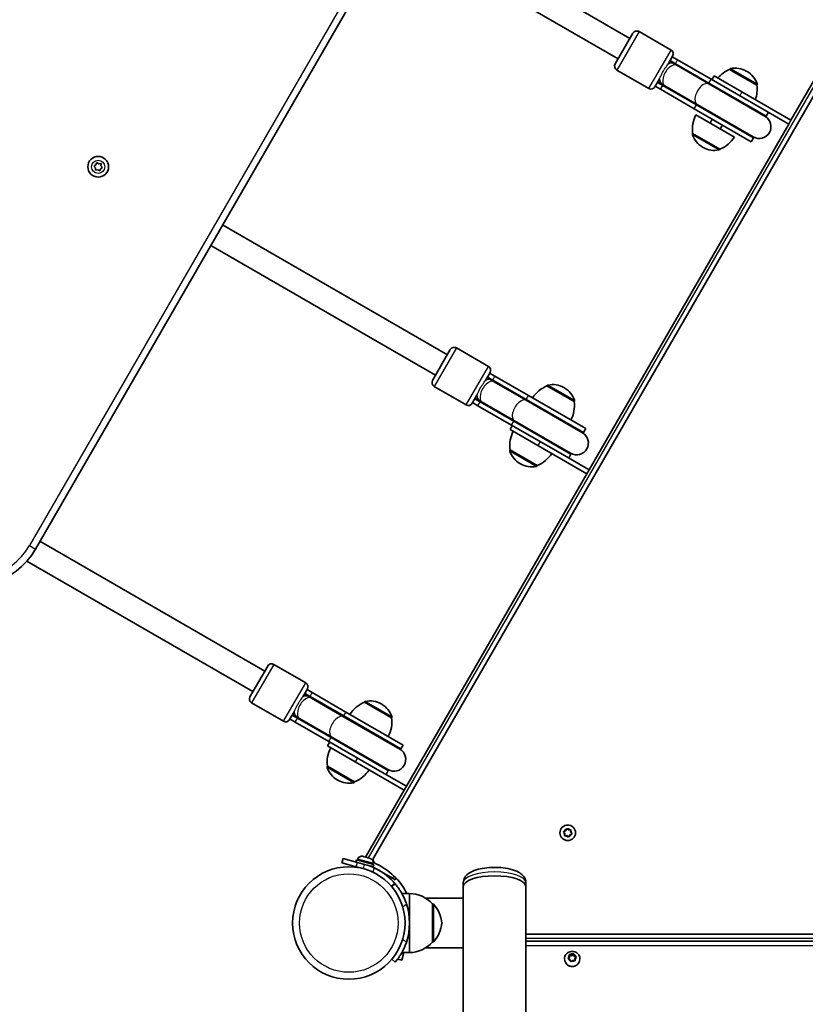
# Model space of a CAD drawing. Units: millimetres. Extents: x -3412 to 3625, y -3473 to 3769.
# Drawn here: x 1148 to 1679, y 828 to 1494 of the extents above; entities that cross this region are included whole.
import ezdxf

# ---------------------------------------------------------------- set-up
doc = ezdxf.new("R2010")
doc.units = ezdxf.units.MM
doc.layers.add('Widoczne (ISO)', color=7, linetype='Continuous', lineweight=35)
doc.layers.add('Widoczne wąskie (ISO)', color=7, linetype='Continuous', lineweight=25)

msp = doc.modelspace()

# ---------------------------------------------------------------- linework, layer by layer
at = {"layer": 'Widoczne (ISO)'}
for p, q in [((1407.84, 1569.61), (1560.7, 1481.36)), ((1158.71, 1136.09), (1403.71, 1560.45)), ((1400.71, 1555.25), (1552.7, 1467.5)), ((1550.7, 1464.04), (1562.7, 1484.82)), ((1588.45, 1473.42), (1566.8, 1485.92)), ((1697.27, 1474.1), (1669.52, 1426.04)), ((1698.65, 1466.5), (1387.54, 927.64)), ((1589.55, 1469.32), (1586.44, 1463.94)), ((1590.91, 1463.92), (1587.55, 1465.86)), ((1591.39, 1464.21), (1587.8, 1466.29)), ((1592.89, 1466.81), (1589.3, 1468.89)), ((1592.89, 1466.81), (1615.6, 1453.7)), ((1573.45, 1447.44), (1551.8, 1459.94)), ((1592.27, 1463.13), (1590.91, 1463.92)), ((1591.39, 1464.21), (1614.1, 1451.1)), ((1592.27, 1463.13), (1614.08, 1450.54)), ((1628.07, 1460.36), (1628.11, 1460.41)), ((1646.52, 1449.71), (1628.07, 1460.36)), ((1639.87, 1458.91), (1639.37, 1459.2)), ((1580.65, 1453.92), (1577.55, 1448.54)), ((1579.3, 1451.57), (1582.89, 1449.49)), ((1579.55, 1452), (1582.91, 1450.06)), ((1651.35, 1433.06), (1615.6, 1453.7)), ((1617.64, 1455.99), (1616.14, 1453.39)), ((1636.42, 1445.15), (1617.64, 1455.99)), ((1577.8, 1448.97), (1581.39, 1446.89)), ((1604.1, 1433.78), (1581.39, 1446.89)), ((1605.6, 1436.38), (1582.89, 1449.49)), ((1582.91, 1450.06), (1584.27, 1449.27)), ((1584.27, 1449.27), (1606.08, 1436.68)), ((1652.06, 1428.61), (1614.08, 1450.54)), ((1652.75, 1428.79), (1614.1, 1451.1)), ((1636.42, 1445.15), (1669.52, 1426.04)), ((1646.52, 1449.71), (1646.55, 1449.76)), ((1604.1, 1433.78), (1642.75, 1411.47)), ((1605.6, 1436.38), (1644.25, 1414.07)), ((1606.08, 1436.68), (1644.06, 1414.75)), ((1668.02, 1423.44), (1651.35, 1433.06)), ((1652.75, 1428.79), (1654.25, 1431.39)), ((1605.31, 1429.62), (1631.29, 1414.62)), ((1616.33, 1426.72), (1614.83, 1424.12)), ((1669.52, 1426.04), (1668.02, 1423.44)), ((1668.02, 1423.44), (1533.02, 1189.61)), ((1623.26, 1422.72), (1621.76, 1420.12)), ((1603.07, 1417.05), (1603.04, 1417)), ((1603.07, 1417.05), (1621.52, 1406.4)), ((1642.75, 1411.47), (1644.25, 1414.07)), ((1609.72, 1407.84), (1610.22, 1407.55)), ((1621.52, 1406.4), (1621.49, 1406.35)), ((1198.15, 1395.04), (1199.57, 1395.81)), ((1199.22, 1393.84), (1198.15, 1395.04)), ((1199.18, 1392.22), (1199.22, 1393.84)), ((1200.76, 1392.55), (1199.18, 1392.22)), ((1199.57, 1395.81), (1200.08, 1397.34)), ((1200.08, 1397.34), (1201.45, 1396.49)), ((1202.13, 1391.7), (1200.76, 1392.55)), ((1201.45, 1396.49), (1203.03, 1396.82)), ((1202.55, 1392.99), (1202.13, 1391.7)), ((1204.06, 1394), (1202.64, 1393.24)), ((1203.03, 1396.82), (1202.98, 1395.21)), ((1202.98, 1395.21), (1204.06, 1394)), ((1285.21, 1355.2), (1437.2, 1267.45)), ((1277.21, 1341.34), (1429.2, 1253.59)), ((1464.95, 1259.51), (1443.3, 1272.01)), ((1427.2, 1250.13), (1439.2, 1270.91)), ((1466.05, 1255.41), (1462.94, 1250.03)), ((1467.41, 1250.01), (1464.05, 1251.95)), ((1467.89, 1250.31), (1464.3, 1252.38)), ((1469.39, 1252.9), (1465.8, 1254.98)), ((1469.39, 1252.9), (1492.1, 1239.79)), ((1449.95, 1233.53), (1428.3, 1246.03)), ((1468.77, 1249.22), (1467.41, 1250.01)), ((1467.89, 1250.31), (1490.6, 1237.2)), ((1468.77, 1249.22), (1490.58, 1236.63)), ((1504.57, 1246.45), (1504.61, 1246.5)), ((1523.02, 1235.8), (1504.57, 1246.45)), ((1516.37, 1245.01), (1515.87, 1245.3)), ((1457.15, 1240.01), (1454.05, 1234.63)), ((1530.75, 1217.48), (1492.1, 1239.79)), ((1454.3, 1235.06), (1457.89, 1232.99)), ((1455.8, 1237.66), (1459.39, 1235.58)), ((1456.05, 1238.09), (1459.41, 1236.15)), ((1480.6, 1219.87), (1457.89, 1232.99)), ((1482.1, 1222.47), (1459.39, 1235.58)), ((1459.41, 1236.15), (1460.77, 1235.37)), ((1460.77, 1235.37), (1482.58, 1222.77)), ((1528.56, 1214.7), (1490.58, 1236.63)), ((1529.25, 1214.88), (1490.6, 1237.2)), ((1523.02, 1235.8), (1523.05, 1235.85)), ((1481.14, 1219.56), (1479.64, 1216.96)), ((1480.6, 1219.87), (1516.35, 1199.23)), ((1482.1, 1222.47), (1520.75, 1200.16)), ((1482.58, 1222.77), (1520.56, 1200.84)), ((1479.64, 1216.96), (1498.42, 1206.12)), ((1529.25, 1214.88), (1530.75, 1217.48)), ((1531.52, 1187.01), (1498.42, 1206.12)), ((1479.57, 1203.15), (1479.54, 1203.09)), ((1479.57, 1203.15), (1498.02, 1192.5)), ((1516.35, 1199.23), (1533.02, 1189.61)), ((1519.25, 1197.56), (1520.75, 1200.16)), ((1486.22, 1193.94), (1486.72, 1193.65)), ((1498.02, 1192.5), (1497.99, 1192.44)), ((1531.52, 1187.01), (1409.52, 975.7)), ((1533.02, 1189.61), (1531.52, 1187.01)), ((1161.71, 1141.29), (1313.7, 1053.54)), ((1152.84, 1127.94), (1305.7, 1039.68)), ((1303.7, 1036.22), (1315.7, 1057)), ((1341.45, 1045.6), (1319.8, 1058.1)), ((1342.55, 1041.5), (1339.44, 1036.12)), ((1345.89, 1039), (1342.3, 1041.07)), ((1345.89, 1039), (1368.6, 1025.89)), ((1326.45, 1019.62), (1304.8, 1032.12)), ((1343.91, 1036.1), (1340.55, 1038.04)), ((1344.39, 1036.4), (1340.8, 1038.47)), ((1345.27, 1035.31), (1343.91, 1036.1)), ((1344.39, 1036.4), (1367.1, 1023.29)), ((1345.27, 1035.31), (1367.08, 1022.72)), ((1381.07, 1032.54), (1381.11, 1032.59)), ((1399.52, 1021.89), (1381.07, 1032.54)), ((1333.65, 1026.1), (1330.55, 1020.72)), ((1407.25, 1003.57), (1368.6, 1025.89)), ((1392.87, 1031.1), (1392.37, 1031.39)), ((1330.8, 1021.15), (1334.39, 1019.08)), ((1332.3, 1023.75), (1335.89, 1021.68)), ((1332.55, 1024.18), (1335.91, 1022.24)), ((1357.1, 1005.97), (1334.39, 1019.08)), ((1358.6, 1008.56), (1335.89, 1021.68)), ((1335.91, 1022.24), (1337.27, 1021.46)), ((1337.27, 1021.46), (1359.08, 1008.86)), ((1405.06, 1000.79), (1367.08, 1022.72)), ((1405.75, 1000.97), (1367.1, 1023.29)), ((1399.52, 1021.89), (1399.55, 1021.94)), ((1357.64, 1005.65), (1356.14, 1003.05)), ((1357.1, 1005.97), (1392.85, 985.33)), ((1358.6, 1008.56), (1397.25, 986.25)), ((1359.08, 1008.86), (1397.06, 986.93)), ((1356.14, 1003.05), (1374.92, 992.21)), ((1405.75, 1000.97), (1407.25, 1003.57)), ((1408.02, 973.1), (1374.92, 992.21)), ((1356.07, 989.24), (1356.04, 989.18)), ((1356.07, 989.24), (1374.52, 978.59)), ((1392.85, 985.33), (1409.52, 975.7)), ((1395.75, 983.65), (1397.25, 986.25)), ((1362.72, 980.03), (1363.22, 979.74)), ((1374.52, 978.59), (1374.49, 978.53)), ((1408.02, 973.1), (1381.85, 927.79)), ((1409.52, 975.7), (1408.02, 973.1)), ((1516.1, 945.18), (1517.2, 945.65)), ((1517.2, 945.65), (1517.68, 946.76)), ((1518.17, 946.89), (1519.13, 946.17)), ((1519.13, 946.17), (1520.33, 946.31)), ((1520.69, 945.95), (1520.55, 944.76)), ((1516.53, 943.93), (1515.96, 944.69)), ((1516.54, 942.53), (1516.69, 943.72)), ((1518.1, 942.31), (1516.9, 942.17)), ((1519.06, 941.59), (1518.1, 942.31)), ((1520.03, 942.83), (1519.56, 941.72)), ((1521.14, 943.3), (1520.03, 942.83)), ((1520.55, 944.76), (1521.27, 943.79)), ((1366.7, 926.77), (1365.93, 923.88)), ((1366.7, 926.77), (1376.36, 924.19)), ((1375.4, 924.44), (1375.81, 925.99)), ((1375.81, 925.99), (1387.4, 922.88)), ((1376.73, 926.51), (1376.53, 925.8)), ((1379.86, 928.32), (1380.55, 928.14)), ((1380.55, 928.14), (1380.62, 928.12)), ((1380.62, 928.12), (1380.91, 928.04)), ((1380.62, 928.12), (1380.62, 928.11)), ((1380.91, 928.04), (1383.02, 927.47)), ((1383.02, 927.47), (1383.49, 927.35)), ((1383.49, 927.35), (1384.94, 926.96)), ((1384.94, 926.96), (1385.04, 926.93)), ((1385.04, 926.93), (1385.06, 926.93)), ((1375.59, 921.29), (1365.93, 923.88)), ((1375.59, 921.29), (1380.42, 919.99)), ((1381.19, 922.89), (1376.36, 924.19)), ((1377.52, 920.77), (1377.49, 920.66)), ((1381.19, 922.89), (1386.99, 921.34)), ((1384.09, 922.11), (1384.06, 922.01)), ((1400.19, 913.54), (1386.41, 921.49)), ((1386.87, 923.79), (1386.68, 923.08)), ((1386.99, 921.34), (1387.4, 922.88)), ((1401.92, 912.54), (1400.19, 913.54)), ((1401.92, 912.54), (1402.51, 913.57)), ((1402.01, 909.63), (1399.72, 907.7)), ((1447.92, 910.4), (1447.92, 907.82)), ((1447.92, 907.82), (1447.92, 900.09)), ((1490.32, 910.4), (1490.32, 907.82)), ((1490.32, -596.34), (1490.32, 907.82)), ((1411.62, 903.24), (1406.42, 903.24)), ((1411.62, 883.24), (1411.62, 903.24)), ((1447.92, 900.09), (1422.37, 900.09)), ((1447.92, 867.34), (1447.92, 900.09)), ((1427.12, 896.24), (1427.18, 896.24)), ((1427.12, 870.24), (1427.12, 896.24)), ((1411.62, 863.24), (1411.62, 883.24)), ((1490.32, 875.74), (1966.92, 875.74)), ((1447.92, 866.39), (1422.37, 866.39)), ((1427.12, 870.24), (1427.18, 870.24)), ((1447.92, 867.34), (1447.92, -555.86)), ((1966.92, 871.07), (1490.32, 871.07)), ((1399.72, 858.78), (1402.01, 856.85)), ((1403.59, 858.86), (1406.34, 858.13)), ((1407.5, 862.48), (1406.34, 858.13)), ((1411.62, 863.24), (1406.42, 863.24)), ((1407.5, 862.48), (1407.71, 863.24)), ((1516.37, 858.96), (1516.37, 858.71)), ((1518.94, 859.57), (1519.72, 860.44)), ((1520.12, 858.59), (1519.04, 859.11)), ((1519.11, 859.07), (1519.72, 859.75)), ((1519.72, 860.44), (1519.66, 861.57)), ((1519.67, 861.26), (1521.22, 861)), ((1519.72, 860.44), (1519.72, 859.75)), ((1520.04, 861.88), (1521.22, 861.68)), ((1521.22, 861.68), (1522.23, 862.3)), ((1521.22, 861), (1522.58, 861.83)), ((1521.22, 861.68), (1521.22, 861)), ((1522.58, 862.5), (1522.58, 861.83)), ((1522.58, 861.83), (1523.12, 860.4)), ((1522.71, 862.14), (1523.12, 861.08)), ((1523.35, 860.97), (1524.19, 860.57)), ((1523.35, 860.97), (1523.35, 860.28)), ((1523.35, 860.28), (1524.13, 859.91)), ((1524.29, 860.1), (1523.51, 859.23)), ((1523.51, 859.23), (1523.58, 858.1)), ((1523.51, 859.23), (1523.51, 858.55)), ((1526.87, 858.96), (1526.87, 858.71)), ((1520.52, 857.53), (1520.12, 858.59)), ((1522.01, 857.99), (1521, 857.37)), ((1523.2, 857.79), (1522.01, 857.99)), ((1523.51, 858.55), (1523.56, 857.72))]:
    msp.add_line(p, q, dxfattribs=at)
for centre, radius in [((1201.1, 1394.52), 7), ((1518.62, 944.24), 5.25), ((1370.57, 883.24), 38.05)]:
    msp.add_circle(centre, radius, dxfattribs=at)
for centre, radius, start, end in [((1565.3, 1483.32), 3, 60, 150), ((1586.95, 1470.82), 3, 330, 60), ((1583.55, 1458.93), 8.5, 40.25008, 60), ((1553.3, 1462.54), 3, 150, 240), ((1636.74, 1440.14), 22, 113.21087, 139.06001), ((1628.97, 1459.91), 1, 101.95918, 150), ((1631.87, 1446.21), 15, 60, 101.95918), ((1632.37, 1445.92), 15, 18.04082, 60), ((1583.55, 1458.93), 8.5, 240, 259.74992), ((1574.95, 1450.04), 3, 240, 330), ((1624.67, 1447.1), 22, 340.93999, 6.78913), ((1645.69, 1450.26), 1, 330, 18.04082), ((1624.92, 1419.65), 22, 153.06203, 186.78913), ((1648.06, 1421.68), 8, 240, 60), ((1648.5, 1421.43), 8.5, 60, 79.74992), ((1603.91, 1416.5), 1, 150, 198.04082), ((1617.22, 1420.83), 15, 198.04082, 240), ((1612.85, 1426.62), 22, 293.21087, 326.93797), ((1648.5, 1421.43), 8.5, 220.25008, 240), ((1617.72, 1420.55), 15, 240, 281.95918), ((1620.62, 1406.85), 1, 281.95918, 330), ((1202.73, 1393.07), 0.189, 118.28993, 205.24207), ((1441.8, 1269.41), 3, 60, 150), ((1463.45, 1256.91), 3, 330, 60), ((1460.05, 1245.02), 8.5, 40.25008, 60), ((1429.8, 1248.63), 3, 150, 240), ((1513.24, 1226.23), 22, 113.21087, 146.93797), ((1505.47, 1246), 1, 101.95918, 150), ((1508.37, 1232.31), 15, 60, 101.95918), ((1508.87, 1232.02), 15, 18.04082, 60), ((1451.45, 1236.13), 3, 240, 330), ((1460.05, 1245.02), 8.5, 240, 259.74992), ((1501.17, 1233.2), 22, 333.06203, 6.78913), ((1522.19, 1236.35), 1, 330, 18.04082), ((1501.42, 1205.75), 22, 153.06203, 186.78913), ((1524.56, 1207.77), 8, 240, 60), ((1525, 1207.52), 8.5, 60, 79.74992), ((1480.41, 1202.59), 1, 150, 198.04082), ((1493.72, 1206.93), 15, 198.04082, 240), ((1489.35, 1212.72), 22, 293.21087, 326.93797), ((1525, 1207.52), 8.5, 220.25008, 240), ((1494.22, 1206.64), 15, 240, 281.95918), ((1497.12, 1192.94), 1, 281.95918, 330), ((1115.41, 1161.09), 50, 240, 330), ((1318.3, 1055.5), 3, 60, 150), ((1339.95, 1043), 3, 330, 60), ((1306.3, 1034.72), 3, 150, 240), ((1336.55, 1031.11), 8.5, 40.25008, 60), ((1389.74, 1012.32), 22, 113.21087, 146.93797), ((1381.97, 1032.09), 1, 101.95918, 150), ((1384.87, 1018.4), 15, 60, 101.95918), ((1385.37, 1018.11), 15, 18.04082, 60), ((1327.95, 1022.22), 3, 240, 330), ((1336.55, 1031.11), 8.5, 240, 259.74992), ((1377.67, 1019.29), 22, 333.06203, 6.78913), ((1398.69, 1022.44), 1, 330, 18.04082), ((1377.92, 991.84), 22, 153.06203, 186.78913), ((1401.06, 993.86), 8, 240, 60), ((1401.5, 993.61), 8.5, 60, 79.74992), ((1356.91, 988.68), 1, 150, 198.04082), ((1370.22, 993.02), 15, 198.04082, 240), ((1365.85, 998.81), 22, 293.21087, 326.93797), ((1401.5, 993.61), 8.5, 220.25008, 240), ((1370.72, 992.73), 15, 240, 281.95918), ((1373.62, 979.03), 1, 281.95918, 330), ((1516.5, 943.74), 0.189, 353.26197, 80.2141), ((1379.2, 925.85), 2.56, 75, 165), ((1384.4, 924.46), 2.56, 345, 75), ((1390.23, 926.09), 3.1, 150, 245.35459), ((1370.57, 883.24), 41.05, 64.88186, 75), ((1370.57, 883.24), 44.05, 27.00251, 65.35459), ((1411.02, 881.25), 22, 42.95665, 88.43425), ((1370.57, 883.24), 41.05, 341.4327, 18.5673), ((1427.18, 895.24), 1, 41.74314, 90), ((1411.51, 881.26), 22, 5.16789, 41.74314), ((1411.51, 885.22), 22, 318.25686, 354.83211), ((1411.02, 885.23), 22, 271.56575, 317.04335), ((1427.18, 871.24), 1, 270, 318.25686)]:
    msp.add_arc(centre, radius, start, end, dxfattribs=at)
for centre, major_axis, ratio, start_param, end_param in [((1469.12, 907.82), (-21.2, 0), 0.346398, 3.141593, 6.283185), ((1469.12, 907.82), (-21.2, 0), 0.346398, 3.141593, 6.283185), ((1523.3, 861.14), (-0.189, 0), 0.940029, 0.342347, 1.859948), ((1523.3, 860.46), (-0.189, 0), 0.940029, 0.342347, 1.859948)]:
    msp.add_ellipse(centre, major_axis=major_axis, ratio=ratio, start_param=start_param, end_param=end_param, dxfattribs=at)
for points in [[(1517.68, 946.76), (1517.73, 946.88), (1517.79, 947.01), (1517.84, 947.14)], [(1517.84, 947.14), (1517.95, 947.05), (1518.06, 946.97), (1518.17, 946.89)], [(1520.33, 946.31), (1520.46, 946.33), (1520.6, 946.34), (1520.74, 946.36)], [(1520.74, 946.36), (1520.72, 946.22), (1520.71, 946.08), (1520.69, 945.95)], [(1515.72, 945.02), (1515.85, 945.07), (1515.98, 945.13), (1516.1, 945.18)], [(1515.96, 944.69), (1515.89, 944.79), (1515.8, 944.9), (1515.72, 945.02)], [(1516.5, 942.12), (1516.51, 942.26), (1516.53, 942.4), (1516.54, 942.53)], [(1516.9, 942.17), (1516.77, 942.15), (1516.64, 942.14), (1516.5, 942.12)], [(1519.39, 941.34), (1519.28, 941.43), (1519.17, 941.51), (1519.06, 941.59)], [(1519.56, 941.72), (1519.5, 941.6), (1519.45, 941.47), (1519.39, 941.34)], [(1521.51, 943.46), (1521.39, 943.41), (1521.26, 943.35), (1521.14, 943.3)], [(1521.27, 943.79), (1521.35, 943.69), (1521.43, 943.58), (1521.51, 943.46)], [(1380.51, 928.13), (1380.53, 928.14), (1380.54, 928.14), (1380.55, 928.14)], [(1380.91, 928.04), (1380.79, 928.07), (1380.65, 928.1), (1380.51, 928.13)], [(1383.35, 927.37), (1383.24, 927.41), (1383.13, 927.44), (1383.02, 927.47)], [(1383.49, 927.35), (1383.45, 927.36), (1383.4, 927.37), (1383.35, 927.37)], [(1385.29, 926.85), (1385.17, 926.89), (1385.05, 926.93), (1384.94, 926.96)], [(1385.04, 926.93), (1385.12, 926.91), (1385.21, 926.88), (1385.29, 926.85)], [(1401.59, 910.13), (1401.73, 909.96), (1401.87, 909.79), (1402.01, 909.63)], [(1518.68, 859.27), (1518.77, 859.38), (1518.86, 859.48), (1518.94, 859.57)], [(1519.04, 859.11), (1518.93, 859.16), (1518.8, 859.22), (1518.68, 859.27)], [(1519.66, 861.57), (1519.65, 861.69), (1519.64, 861.82), (1519.64, 861.95)], [(1519.64, 861.95), (1519.77, 861.93), (1519.91, 861.91), (1520.04, 861.88)], [(1522.23, 862.3), (1522.34, 862.36), (1522.46, 862.43), (1522.58, 862.5)], [(1522.58, 862.5), (1522.62, 862.38), (1522.67, 862.26), (1522.71, 862.14)], [(1524.19, 860.57), (1524.31, 860.51), (1524.43, 860.45), (1524.56, 860.38)], [(1524.56, 860.38), (1524.47, 860.29), (1524.38, 860.19), (1524.29, 860.1)], [(1520.66, 857.16), (1520.61, 857.29), (1520.56, 857.41), (1520.52, 857.53)], [(1521, 857.37), (1520.89, 857.31), (1520.78, 857.23), (1520.66, 857.16)], [(1523.6, 857.71), (1523.46, 857.74), (1523.32, 857.77), (1523.2, 857.79)], [(1523.58, 858.1), (1523.58, 857.98), (1523.59, 857.85), (1523.6, 857.71)]]:
    msp.add_open_spline(points, degree=3, dxfattribs=at)
for points, knots in [([(1387.99, 920.41), (1389.35, 919.77), (1390.66, 919.06), (1393.84, 917.13), (1395.61, 915.83), (1398.04, 913.76), (1398.81, 913.05), (1400.26, 911.6), (1400.93, 910.89), (1401.59, 910.13)], [0, 0, 0, 0, 0.449033, 0.449033, 1.125971, 1.125971, 1.466904, 1.466904, 1.810017, 1.810017, 1.810017, 1.810017]), ([(1490.32, 910.4), (1490.32, 911.32), (1490.12, 912.23), (1489.42, 913.93), (1488.89, 914.68), (1487.45, 916.27), (1486.47, 916.96), (1483.7, 918.51), (1481.76, 919.19), (1477.65, 920.17), (1475.52, 920.5), (1471.24, 920.85), (1469.11, 920.89), (1464.91, 920.72), (1462.85, 920.51), (1458.91, 919.83), (1457.03, 919.35), (1453.45, 918), (1451.76, 917.14), (1449.79, 915.21), (1449.32, 914.65), (1448.37, 913.05), (1447.98, 911.9), (1447.92, 910.6), (1447.92, 910.5), (1447.92, 910.4)], [3.680874, 3.680874, 3.680874, 3.680874, 3.822482, 3.822482, 3.985946, 3.985946, 4.235659, 4.235659, 4.644512, 4.644512, 5.01809, 5.01809, 5.368828, 5.368828, 5.717235, 5.717235, 6.078645, 6.078645, 6.481694, 6.481694, 6.620243, 6.620243, 6.807484, 6.807484, 6.822467, 6.822467, 6.822467, 6.822467]), ([(1409.48, 896.31), (1409.17, 897.23), (1408.82, 898.17), (1408.05, 900.02), (1407.63, 900.92), (1406.77, 902.62), (1406.32, 903.42), (1405.46, 904.88), (1405.04, 905.54), (1404.28, 906.66), (1403.92, 907.18), (1403.27, 908.06), (1402.97, 908.44), (1402.5, 909.04), (1402.31, 909.26), (1402.07, 909.56), (1402.01, 909.63), (1402.01, 909.63)], [2.492856, 2.492856, 2.492856, 2.492856, 2.783868, 2.783868, 3.074879, 3.074879, 3.36589, 3.36589, 3.656902, 3.656902, 3.939671, 3.939671, 4.22244, 4.22244, 4.505209, 4.505209, 4.787979, 4.787979, 4.787979, 4.787979]), ([(1402.01, 856.85), (1402.01, 856.85), (1402.07, 856.92), (1402.31, 857.22), (1402.5, 857.44), (1402.97, 858.04), (1403.27, 858.42), (1403.92, 859.3), (1404.28, 859.82), (1405.04, 860.94), (1405.46, 861.6), (1406.32, 863.06), (1406.77, 863.86), (1407.63, 865.56), (1408.05, 866.46), (1408.82, 868.31), (1409.17, 869.25), (1409.48, 870.17)], [4.787979, 4.787979, 4.787979, 4.787979, 5.070748, 5.070748, 5.353517, 5.353517, 5.636286, 5.636286, 5.919055, 5.919055, 6.210067, 6.210067, 6.501078, 6.501078, 6.79209, 6.79209, 7.083101, 7.083101, 7.083101, 7.083101]), ([(1516.37, 858.96), (1516.37, 859.5), (1516.46, 860.03), (1516.8, 861.05), (1517.05, 861.53), (1517.7, 862.39), (1518.09, 862.77), (1518.99, 863.4), (1519.5, 863.65), (1520.57, 863.98), (1521.13, 864.06), (1522.26, 864.04), (1522.83, 863.94), (1523.9, 863.58), (1524.41, 863.31), (1525.3, 862.63), (1525.69, 862.22), (1526.31, 861.3), (1526.55, 860.8), (1526.81, 859.84), (1526.87, 859.4), (1526.87, 858.96)], [0.198149, 0.198149, 0.198149, 0.198149, 0.503514, 0.503514, 0.811797, 0.811797, 1.12759, 1.12759, 1.452424, 1.452424, 1.784289, 1.784289, 2.118622, 2.118622, 2.449955, 2.449955, 2.773709, 2.773709, 3.088163, 3.088163, 3.339741, 3.339741, 3.339741, 3.339741])]:
    msp.add_open_spline(points, degree=3, knots=knots, dxfattribs=at)
at = {"layer": 'Widoczne wąskie (ISO)'}
for p, q in [((1399.6, 1562.82), (1154.6, 1138.47)), ((1566.8, 1485.92), (1551.8, 1459.94)), ((1383.85, 927.25), (1699, 1473.1)), ((1573.45, 1447.44), (1588.45, 1473.42)), ((1591.39, 1464.21), (1592.89, 1466.81)), ((1646.55, 1449.76), (1628.11, 1460.41)), ((1628.76, 1460.89), (1646.64, 1450.57)), ((1614.1, 1451.1), (1615.6, 1453.7)), ((1581.39, 1446.89), (1582.89, 1449.49)), ((1636.42, 1445.15), (1634.92, 1442.55)), ((1604.1, 1433.78), (1605.6, 1436.38)), ((1620.83, 1405.87), (1602.96, 1416.19)), ((1603.04, 1417), (1621.49, 1406.35)), ((1443.3, 1272.01), (1428.3, 1246.03)), ((1449.95, 1233.53), (1464.95, 1259.51)), ((1467.89, 1250.31), (1469.39, 1252.9)), ((1523.05, 1235.85), (1504.61, 1246.5)), ((1505.26, 1246.98), (1523.14, 1236.66)), ((1490.6, 1237.2), (1492.1, 1239.79)), ((1457.89, 1232.99), (1459.39, 1235.58)), ((1480.6, 1219.87), (1482.1, 1222.47)), ((1499.92, 1208.72), (1498.42, 1206.12)), ((1497.33, 1191.96), (1479.46, 1202.28)), ((1479.54, 1203.09), (1497.99, 1192.44)), ((1154.6, 1138.47), (1158.71, 1136.09)), ((1319.8, 1058.1), (1304.8, 1032.12)), ((1326.45, 1019.62), (1341.45, 1045.6)), ((1344.39, 1036.4), (1345.89, 1039)), ((1399.55, 1021.94), (1381.11, 1032.59)), ((1381.76, 1033.07), (1399.64, 1022.75)), ((1367.1, 1023.29), (1368.6, 1025.89)), ((1334.39, 1019.08), (1335.89, 1021.68)), ((1357.1, 1005.97), (1358.6, 1008.56)), ((1376.42, 994.81), (1374.92, 992.21)), ((1373.83, 978.05), (1355.96, 988.37)), ((1356.04, 989.18), (1374.49, 978.53)), ((1386.87, 923.79), (1376.73, 926.51)), ((1375.59, 921.29), (1376.36, 924.19)), ((1380.42, 919.99), (1381.19, 922.89)), ((1386.72, 917.69), (1387.99, 920.41)), ((1401.05, 915.04), (1400.19, 913.54)), ((1399.32, 908.16), (1401.59, 910.13)), ((1407, 894.23), (1409.48, 896.31)), ((1427.18, 870.24), (1427.18, 896.24)), ((1427.92, 895.91), (1427.92, 870.57)), ((1409.48, 870.17), (1407, 872.25)), ((1966.92, 872.74), (1490.32, 872.74)), ((1490.32, 867.97), (1966.92, 867.97)), ((1407.5, 862.48), (1406.19, 862.84)), ((1523.12, 861.08), (1523.12, 860.4))]:
    msp.add_line(p, q, dxfattribs=at)
for centre, radius in [((1201.1, 1394.52), 4.44), ((1370.57, 883.24), 33.3)]:
    msp.add_circle(centre, radius, dxfattribs=at)
for centre, radius, start, end in [((1115.41, 1161.09), 45.25, 240, 330), ((1518.62, 944.24), 2.69, 110.41742, 159.58258), ((1518.62, 944.24), 2.69, 50.41742, 99.58258), ((1518.62, 944.24), 2.69, 350.41742, 39.58258), ((1518.62, 944.24), 2.69, 170.41742, 219.58258), ((1518.62, 944.24), 2.69, 230.41742, 279.58258), ((1518.62, 944.24), 2.69, 290.41742, 339.58258)]:
    msp.add_arc(centre, radius, start, end, dxfattribs=at)
for centre, major_axis, ratio, start_param, end_param in [((1586.91, 1456.99), (4, 6.93), 0.735299, 0, 0.720822), ((1588.27, 1456.2), (4, 6.93), 0.538871, 0, 3.141593), ((1587.14, 1456.85), (4.25, 7.36), 0.538871, 5.938484, 6.283185), ((1586.91, 1456.99), (-4, -6.93), 0.735299, 5.562363, 6.283185), ((1610.08, 1443.61), (4, 6.93), 0.538871, 0, 3.141593), ((1587.14, 1456.85), (-4.25, -7.36), 0.538871, 0, 0.344701), ((1609.85, 1443.74), (4.25, 7.36), 0.538871, 5.938484, 6.283185), ((1609.85, 1443.74), (-4.25, -7.36), 0.538871, 0, 0.344701), ((1464.77, 1242.29), (4, 6.93), 0.538871, 0, 3.141593), ((1463.41, 1243.08), (4, 6.93), 0.735299, 0, 0.720822), ((1463.64, 1242.95), (4.25, 7.36), 0.538871, 5.938484, 6.283185), ((1463.41, 1243.08), (-4, -6.93), 0.735299, 5.562363, 6.283185), ((1463.64, 1242.95), (-4.25, -7.36), 0.538871, 0, 0.344701), ((1486.58, 1229.7), (4, 6.93), 0.538871, 0, 3.141593), ((1486.35, 1229.83), (4.25, 7.36), 0.538871, 5.938484, 6.283185), ((1486.35, 1229.83), (-4.25, -7.36), 0.538871, 0, 0.344701), ((1341.27, 1028.39), (4, 6.93), 0.538871, 0, 3.141593), ((1339.91, 1029.17), (4, 6.93), 0.735299, 0, 0.720822), ((1340.14, 1029.04), (4.25, 7.36), 0.538871, 5.938484, 6.283185), ((1339.91, 1029.17), (-4, -6.93), 0.735299, 5.562363, 6.283185), ((1340.14, 1029.04), (-4.25, -7.36), 0.538871, 0, 0.344701), ((1363.08, 1015.79), (4, 6.93), 0.538871, 0, 3.141593), ((1362.85, 1015.93), (4.25, 7.36), 0.538871, 5.938484, 6.283185), ((1362.85, 1015.93), (-4.25, -7.36), 0.538871, 0, 0.344701), ((1469.12, 910.4), (-21.2, 0), 0.346398, 3.141593, 6.283185), ((1521.62, 858.96), (-5.25, 0), 0.940029, 0, 3.141593), ((1521.62, 859.84), (-2.69, 0), 0.940029, 5.528688, 6.386782), ((1521.62, 859.84), (-2.69, 0), 0.940029, 0.292701, 1.150795), ((1521.62, 859.84), (2.69, 0), 0.940029, 1.339898, 2.197992), ((1521.62, 859.84), (2.69, 0), 0.940029, 0.292701, 1.150795), ((1521.62, 859.84), (2.69, 0), 0.940029, 5.528688, 6.386782), ((1521.62, 859.84), (-2.69, 0), 0.940029, 1.339898, 2.197992)]:
    msp.add_ellipse(centre, major_axis=major_axis, ratio=ratio, start_param=start_param, end_param=end_param, dxfattribs=at)
for points, knots in [([(1580.65, 1453.92), (1580.72, 1454.03), (1580.79, 1454.16), (1581.06, 1454.73), (1581.28, 1455.25), (1581.81, 1456.44), (1582.11, 1457.1), (1582.86, 1458.57), (1583.31, 1459.36), (1584.21, 1460.78), (1584.65, 1461.41), (1585.43, 1462.5), (1585.78, 1462.97), (1586.22, 1463.58), (1586.34, 1463.77), (1586.44, 1463.94)], [1.470753, 1.470753, 1.470753, 1.470753, 1.557333, 1.557333, 1.807773, 1.807773, 2.071423, 2.071423, 2.378751, 2.378751, 2.650092, 2.650092, 2.897124, 2.897124, 3.025916, 3.025916, 3.025916, 3.025916]), ([(1457.15, 1240.01), (1457.22, 1240.12), (1457.29, 1240.25), (1457.56, 1240.83), (1457.78, 1241.35), (1458.31, 1242.53), (1458.61, 1243.19), (1459.36, 1244.66), (1459.81, 1245.45), (1460.71, 1246.88), (1461.15, 1247.5), (1461.93, 1248.59), (1462.28, 1249.06), (1462.72, 1249.68), (1462.84, 1249.86), (1462.94, 1250.03)], [1.470753, 1.470753, 1.470753, 1.470753, 1.557333, 1.557333, 1.807773, 1.807773, 2.071423, 2.071423, 2.378751, 2.378751, 2.650092, 2.650092, 2.897124, 2.897124, 3.025916, 3.025916, 3.025916, 3.025916]), ([(1333.65, 1026.1), (1333.72, 1026.22), (1333.79, 1026.35), (1334.06, 1026.92), (1334.28, 1027.44), (1334.81, 1028.62), (1335.11, 1029.29), (1335.86, 1030.75), (1336.31, 1031.55), (1337.21, 1032.97), (1337.65, 1033.6), (1338.43, 1034.69), (1338.78, 1035.15), (1339.22, 1035.77), (1339.34, 1035.96), (1339.44, 1036.12)], [1.470753, 1.470753, 1.470753, 1.470753, 1.557333, 1.557333, 1.807773, 1.807773, 2.071423, 2.071423, 2.378751, 2.378751, 2.650092, 2.650092, 2.897124, 2.897124, 3.025916, 3.025916, 3.025916, 3.025916]), ([(1516.37, 858.71), (1516.37, 858.09), (1516.5, 857.43), (1517.03, 856.22), (1517.44, 855.66), (1518.37, 854.78), (1518.96, 854.4), (1520.25, 853.9), (1520.96, 853.77), (1521.62, 853.77)], [2.3731273, 2.3731273, 2.3731273, 2.3731273, 2.5708879, 2.5708879, 2.7686485, 2.7686485, 2.9664091, 2.9664091, 3.1641697, 3.1641697, 3.1641697, 3.1641697]), ([(1521.62, 853.77), (1522.28, 853.77), (1522.98, 853.9), (1524.27, 854.4), (1524.86, 854.78), (1525.8, 855.66), (1526.2, 856.22), (1526.74, 857.43), (1526.87, 858.09), (1526.87, 858.71)], [0, 0, 0, 0, 0.1977606, 0.1977606, 0.3955212, 0.3955212, 0.5932818, 0.5932818, 0.7910424, 0.7910424, 0.7910424, 0.7910424])]:
    msp.add_open_spline(points, degree=3, knots=knots, dxfattribs=at)

doc.saveas('drawing.dxf')
